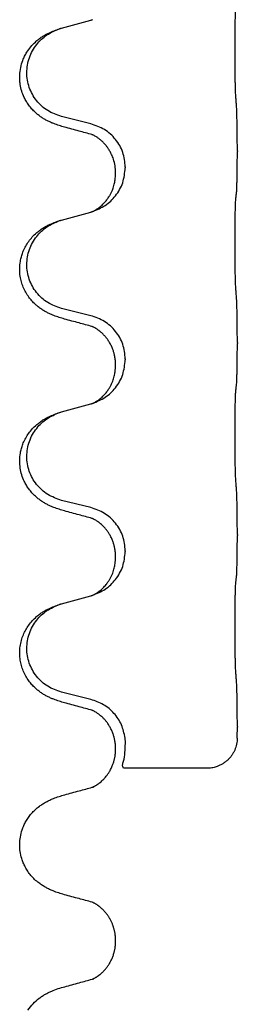
# Model space of a CAD drawing. Units: millimetres. Extents: x -889 to 1549, y -235 to 571.
# Drawn here: x 1338 to 1341, y 318 to 334 of the extents above; entities that cross this region are included whole.
import ezdxf

# ---------------------------------------------------------------- set-up
doc = ezdxf.new("R2010")
doc.units = ezdxf.units.MM

# ---------------------------------------------------------------- blocks, each defined once
blk = doc.blocks.new('HL50WU-0-190', base_point=(330.126, 167.895))
at = {"color": 7, "linetype": 'Continuous'}
for p, q in [((1338.292, 334.351), (1338.777, 334.483)), ((1338.777, 332.768), (1338.292, 332.888)), ((1341.204, 332.323), (1341.204, 332.308)), ((1339.348, 332.054), (1339.348, 332.039)), ((1339.187, 331.943), (1339.187, 331.958)), ((1338.292, 331.176), (1338.777, 331.308)), ((1338.777, 329.593), (1338.292, 329.713)), ((1341.204, 329.148), (1341.204, 329.133)), ((1339.187, 328.768), (1339.187, 328.783)), ((1339.348, 328.879), (1339.348, 328.864)), ((1338.292, 328.001), (1338.777, 328.133)), ((1338.777, 326.418), (1338.292, 326.538)), ((1341.204, 325.973), (1341.204, 325.958)), ((1339.348, 325.704), (1339.348, 325.689)), ((1339.187, 325.593), (1339.187, 325.608)), ((1338.292, 324.826), (1338.777, 324.958)), ((1338.777, 323.243), (1338.292, 323.363)), ((1341.204, 322.798), (1341.204, 322.783)), ((1339.349, 322.529), (1339.344, 322.605)), ((1339.187, 322.419), (1339.187, 322.433)), ((1340.703, 322.105), (1339.317, 322.105)), ((1339.187, 319.243), (1339.187, 319.258))]:
    blk.add_line(p, q, dxfattribs=at)
for points, knots in [([(1341.179, 333.231), (1341.178, 333.246), (1341.176, 333.278), (1341.174, 333.321), (1341.173, 333.36), (1341.172, 333.398), (1341.171, 333.438), (1341.17, 333.484), (1341.169, 333.533), (1341.168, 333.587), (1341.167, 333.643), (1341.167, 333.704), (1341.166, 333.767), (1341.166, 333.834), (1341.166, 333.902), (1341.166, 333.971), (1341.166, 334.041), (1341.166, 334.11), (1341.166, 334.177), (1341.167, 334.242), (1341.167, 334.304), (1341.168, 334.36), (1341.169, 334.414), (1341.17, 334.463), (1341.171, 334.508), (1341.172, 334.546), (1341.173, 334.582), (1341.174, 334.617), (1341.175, 334.654), (1341.177, 334.68), (1341.179, 334.693)], [0, 0, 0, 0, 0.04696, 0.093921, 0.129102, 0.164282, 0.207507, 0.250732, 0.302132, 0.353532, 0.412557, 0.471581, 0.536854, 0.602126, 0.671358, 0.74059, 0.810439, 0.880287, 0.946749, 1.01321, 1.072958, 1.132706, 1.183942, 1.235178, 1.277063, 1.318948, 1.351564, 1.384181, 1.42351, 1.462836, 1.462836, 1.462836, 1.462836]), ([(1338.777, 334.483), (1338.781, 334.484), (1338.788, 334.487), (1338.796, 334.489), (1338.799, 334.49)], [0, 0, 0, 0, 0.01154999, 0.02309998, 0.02309998, 0.02309998, 0.02309998]), ([(1338.799, 334.49), (1338.8, 334.49), (1338.802, 334.491), (1338.805, 334.492), (1338.806, 334.492)], [0, 0, 0, 0, 0.003351942, 0.006703932, 0.006703932, 0.006703932, 0.006703932]), ([(1338.34, 332.713), (1338.31, 332.722), (1338.251, 332.739), (1338.175, 332.766), (1338.111, 332.792), (1338.059, 332.817), (1338.008, 332.845), (1337.957, 332.877), (1337.907, 332.914), (1337.854, 332.959), (1337.801, 333.012), (1337.751, 333.074), (1337.709, 333.138), (1337.668, 333.215), (1337.631, 333.309), (1337.608, 333.408), (1337.599, 333.497), (1337.599, 333.59), (1337.613, 333.698), (1337.643, 333.803), (1337.68, 333.887), (1337.723, 333.963), (1337.781, 334.043), (1337.848, 334.114), (1337.913, 334.168), (1337.969, 334.208), (1338.025, 334.242), (1338.09, 334.276), (1338.168, 334.31), (1338.229, 334.331), (1338.259, 334.341)], [0, 0, 0, 0, 0.092881, 0.18576, 0.242386, 0.299016, 0.358155, 0.417293, 0.480659, 0.544042, 0.625343, 0.70664, 0.780691, 0.854782, 0.968461, 1.082126, 1.158979, 1.235845, 1.360519, 1.4852, 1.560808, 1.636389, 1.746307, 1.856256, 1.9283, 2.000298, 2.062549, 2.124798, 2.220824, 2.31685, 2.31685, 2.31685, 2.31685]), ([(1338.292, 332.888), (1338.213, 332.916), (1338.055, 332.971), (1337.899, 333.116), (1337.806, 333.255), (1337.755, 333.37), (1337.724, 333.491), (1337.714, 333.616), (1337.725, 333.741), (1337.757, 333.863), (1337.809, 333.977), (1337.898, 334.111), (1338.043, 334.251), (1338.187, 334.311), (1338.259, 334.341)], [0, 0, 0, 0, 0.248632, 0.497261, 0.622122, 0.747056, 0.871985, 0.996845, 1.12175, 1.246727, 1.371737, 1.496668, 1.728964, 1.961261, 1.961261, 1.961261, 1.961261]), ([(1338.259, 334.341), (1338.264, 334.342), (1338.275, 334.346), (1338.286, 334.349), (1338.292, 334.351)], [0, 0, 0, 0, 0.01712211, 0.03424421, 0.03424421, 0.03424421, 0.03424421]), ([(1341.204, 332.323), (1341.204, 332.366), (1341.204, 332.454), (1341.203, 332.566), (1341.202, 332.66), (1341.201, 332.725), (1341.2, 332.781), (1341.198, 332.854), (1341.196, 332.954), (1341.192, 333.038), (1341.19, 333.08)], [0, 0, 0, 0, 0.1308119, 0.2616236, 0.3370117, 0.4123993, 0.4584946, 0.5045906, 0.630798, 0.7570013, 0.7570013, 0.7570013, 0.7570013]), ([(1338.796, 332.589), (1338.761, 332.599), (1338.689, 332.618), (1338.577, 332.649), (1338.461, 332.68), (1338.38, 332.702), (1338.34, 332.713)], [0, 0, 0, 0, 0.1110885, 0.222177, 0.3474266, 0.4726762, 0.4726762, 0.4726762, 0.4726762]), ([(1339.348, 332.054), (1339.34, 332.136), (1339.323, 332.3), (1339.196, 332.517), (1339.011, 332.687), (1338.855, 332.741), (1338.777, 332.768)], [0, 0, 0, 0, 0.2452438, 0.4904859, 0.7355554, 0.9806267, 0.9806267, 0.9806267, 0.9806267]), ([(1338.823, 332.581), (1338.819, 332.582), (1338.809, 332.584), (1338.801, 332.587), (1338.796, 332.589)], [0, 0, 0, 0, 0.01420073, 0.02839473, 0.02839473, 0.02839473, 0.02839473]), ([(1339.187, 331.958), (1339.186, 331.997), (1339.182, 332.073), (1339.16, 332.161), (1339.138, 332.222), (1339.123, 332.256), (1339.109, 332.285), (1339.096, 332.311), (1339.081, 332.336), (1339.062, 332.366), (1339.038, 332.398), (1339.007, 332.436), (1338.97, 332.473), (1338.939, 332.501), (1338.918, 332.517), (1338.906, 332.527), (1338.89, 332.538), (1338.869, 332.552), (1338.846, 332.566), (1338.825, 332.577), (1338.809, 332.584), (1338.8, 332.588), (1338.796, 332.589)], [0, 0, 0, 0, 0.1142898, 0.2285379, 0.2698638, 0.3111795, 0.338971, 0.3667623, 0.3972021, 0.427643, 0.4726319, 0.5176393, 0.573754, 0.62984, 0.6420771, 0.6543121, 0.67703, 0.6997566, 0.7286031, 0.7574347, 0.770648, 0.7838613, 0.7838613, 0.7838613, 0.7838613]), ([(1341.19, 331.62), (1341.191, 331.632), (1341.193, 331.656), (1341.195, 331.69), (1341.196, 331.722), (1341.197, 331.754), (1341.198, 331.79), (1341.199, 331.831), (1341.2, 331.875), (1341.201, 331.925), (1341.202, 331.978), (1341.203, 332.061), (1341.204, 332.171), (1341.204, 332.262), (1341.204, 332.308)], [0, 0, 0, 0, 0.0360729, 0.0721484, 0.1017542, 0.1313587, 0.169349, 0.2073399, 0.2544004, 0.3014606, 0.3580798, 0.4146991, 0.5511899, 0.6876808, 0.6876808, 0.6876808, 0.6876808]), ([(1338.806, 331.317), (1338.878, 331.347), (1339.023, 331.406), (1339.197, 331.574), (1339.322, 331.789), (1339.339, 331.956), (1339.348, 332.039)], [0, 0, 0, 0, 0.2327113, 0.4654194, 0.7135452, 0.9616776, 0.9616776, 0.9616776, 0.9616776]), ([(1338.806, 331.317), (1338.809, 331.318), (1338.815, 331.321), (1338.83, 331.328), (1338.85, 331.339), (1338.872, 331.353), (1338.893, 331.366), (1338.909, 331.378), (1338.921, 331.387), (1338.939, 331.401), (1338.963, 331.422), (1338.992, 331.451), (1339.018, 331.48), (1339.04, 331.507), (1339.059, 331.533), (1339.074, 331.555), (1339.086, 331.575), (1339.102, 331.602), (1339.12, 331.638), (1339.139, 331.682), (1339.154, 331.726), (1339.166, 331.766), (1339.174, 331.805), (1339.181, 331.846), (1339.186, 331.892), (1339.187, 331.926), (1339.187, 331.943)], [0, 0, 0, 0, 0.0101139, 0.0202278, 0.049012, 0.0778124, 0.1004879, 0.123155, 0.1353486, 0.1475438, 0.1901887, 0.2328436, 0.2697076, 0.3065673, 0.3364091, 0.3662465, 0.3874257, 0.4086075, 0.4585656, 0.5085349, 0.5525752, 0.5966091, 0.6341541, 0.6716964, 0.7225937, 0.773483, 0.773483, 0.773483, 0.773483]), ([(1341.179, 331.518), (1341.179, 331.527), (1341.181, 331.544), (1341.184, 331.57), (1341.187, 331.595), (1341.189, 331.612), (1341.19, 331.62)], [0, 0, 0, 0, 0.0262292, 0.0524584, 0.0776433, 0.1028283, 0.1028283, 0.1028283, 0.1028283]), ([(1341.179, 330.056), (1341.178, 330.071), (1341.176, 330.103), (1341.174, 330.146), (1341.173, 330.185), (1341.172, 330.223), (1341.171, 330.263), (1341.17, 330.309), (1341.169, 330.358), (1341.168, 330.412), (1341.167, 330.468), (1341.167, 330.529), (1341.166, 330.592), (1341.166, 330.659), (1341.166, 330.727), (1341.166, 330.796), (1341.166, 330.866), (1341.166, 330.935), (1341.166, 331.002), (1341.167, 331.067), (1341.167, 331.129), (1341.168, 331.185), (1341.169, 331.239), (1341.17, 331.288), (1341.171, 331.333), (1341.172, 331.371), (1341.173, 331.407), (1341.174, 331.442), (1341.175, 331.479), (1341.177, 331.505), (1341.179, 331.518)], [0, 0, 0, 0, 0.04696, 0.093921, 0.129102, 0.164282, 0.207507, 0.250732, 0.302132, 0.353532, 0.412557, 0.471581, 0.536854, 0.602126, 0.671358, 0.74059, 0.810439, 0.880287, 0.946749, 1.01321, 1.072958, 1.132706, 1.183942, 1.235178, 1.277063, 1.318948, 1.351564, 1.384181, 1.42351, 1.462836, 1.462836, 1.462836, 1.462836]), ([(1338.777, 331.308), (1338.781, 331.309), (1338.788, 331.312), (1338.796, 331.314), (1338.799, 331.315)], [0, 0, 0, 0, 0.01154999, 0.02309998, 0.02309998, 0.02309998, 0.02309998]), ([(1338.799, 331.315), (1338.8, 331.315), (1338.802, 331.316), (1338.805, 331.317), (1338.806, 331.317)], [0, 0, 0, 0, 0.003351942, 0.006703932, 0.006703932, 0.006703932, 0.006703932]), ([(1338.34, 329.538), (1338.31, 329.547), (1338.251, 329.564), (1338.175, 329.591), (1338.111, 329.617), (1338.059, 329.642), (1338.008, 329.67), (1337.957, 329.702), (1337.907, 329.739), (1337.854, 329.784), (1337.801, 329.837), (1337.747, 329.904), (1337.698, 329.98), (1337.657, 330.065), (1337.626, 330.154), (1337.604, 330.255), (1337.596, 330.37), (1337.606, 330.479), (1337.626, 330.569), (1337.651, 330.647), (1337.687, 330.725), (1337.734, 330.805), (1337.791, 330.879), (1337.852, 330.942), (1337.913, 330.993), (1337.969, 331.033), (1338.025, 331.067), (1338.09, 331.101), (1338.168, 331.135), (1338.229, 331.156), (1338.259, 331.166)], [0, 0, 0, 0, 0.092881, 0.18576, 0.242387, 0.299016, 0.358155, 0.417293, 0.480662, 0.544042, 0.625326, 0.706641, 0.80099, 0.895336, 0.988721, 1.082165, 1.206914, 1.331618, 1.408451, 1.48524, 1.57578, 1.666363, 1.761353, 1.856316, 1.928348, 2.000358, 2.062611, 2.124858, 2.220883, 2.31691, 2.31691, 2.31691, 2.31691]), ([(1338.292, 329.713), (1338.213, 329.741), (1338.055, 329.796), (1337.899, 329.941), (1337.806, 330.08), (1337.755, 330.195), (1337.724, 330.316), (1337.714, 330.441), (1337.725, 330.566), (1337.757, 330.688), (1337.809, 330.802), (1337.898, 330.936), (1338.043, 331.076), (1338.187, 331.136), (1338.259, 331.166)], [0, 0, 0, 0, 0.248632, 0.497261, 0.622122, 0.747056, 0.871985, 0.996845, 1.12175, 1.246727, 1.371737, 1.496668, 1.728963, 1.96126, 1.96126, 1.96126, 1.96126]), ([(1338.259, 331.166), (1338.264, 331.167), (1338.275, 331.171), (1338.286, 331.174), (1338.292, 331.176)], [0, 0, 0, 0, 0.01712207, 0.03424414, 0.03424414, 0.03424414, 0.03424414]), ([(1341.204, 329.148), (1341.204, 329.191), (1341.204, 329.279), (1341.203, 329.384), (1341.202, 329.463), (1341.201, 329.522), (1341.2, 329.585), (1341.199, 329.672), (1341.196, 329.779), (1341.192, 329.863), (1341.19, 329.905)], [0, 0, 0, 0, 0.1308117, 0.2616236, 0.3155313, 0.3694388, 0.437014, 0.5045906, 0.630798, 0.7570013, 0.7570013, 0.7570013, 0.7570013]), ([(1339.348, 328.879), (1339.34, 328.961), (1339.323, 329.125), (1339.196, 329.342), (1339.011, 329.512), (1338.855, 329.566), (1338.777, 329.593)], [0, 0, 0, 0, 0.2452438, 0.4904859, 0.7355554, 0.9806267, 0.9806267, 0.9806267, 0.9806267]), ([(1338.796, 329.414), (1338.761, 329.424), (1338.689, 329.443), (1338.577, 329.474), (1338.461, 329.505), (1338.38, 329.527), (1338.34, 329.538)], [0, 0, 0, 0, 0.1110885, 0.222177, 0.3474266, 0.4726762, 0.4726762, 0.4726762, 0.4726762]), ([(1338.823, 329.406), (1338.819, 329.407), (1338.809, 329.409), (1338.801, 329.412), (1338.796, 329.414)], [0, 0, 0, 0, 0.01420073, 0.02839473, 0.02839473, 0.02839473, 0.02839473]), ([(1339.187, 328.783), (1339.187, 328.806), (1339.186, 328.852), (1339.176, 328.915), (1339.163, 328.972), (1339.147, 329.025), (1339.125, 329.08), (1339.102, 329.126), (1339.081, 329.161), (1339.062, 329.191), (1339.038, 329.223), (1339.007, 329.261), (1338.97, 329.298), (1338.939, 329.326), (1338.918, 329.342), (1338.906, 329.352), (1338.89, 329.363), (1338.869, 329.377), (1338.846, 329.391), (1338.825, 329.402), (1338.809, 329.409), (1338.8, 329.413), (1338.796, 329.414)], [0, 0, 0, 0, 0.06887, 0.1377619, 0.1902451, 0.2427411, 0.3048299, 0.3669006, 0.3973441, 0.4277816, 0.4727691, 0.5177778, 0.5738927, 0.6299785, 0.6422156, 0.6544506, 0.6771685, 0.6998951, 0.7287416, 0.7575732, 0.7707865, 0.7839998, 0.7839998, 0.7839998, 0.7839998]), ([(1341.19, 328.445), (1341.191, 328.457), (1341.193, 328.481), (1341.195, 328.515), (1341.196, 328.547), (1341.197, 328.579), (1341.198, 328.615), (1341.199, 328.656), (1341.2, 328.7), (1341.201, 328.75), (1341.202, 328.803), (1341.203, 328.886), (1341.204, 328.996), (1341.204, 329.087), (1341.204, 329.133)], [0, 0, 0, 0, 0.0360729, 0.0721484, 0.1017542, 0.1313587, 0.169349, 0.2073399, 0.2544004, 0.3014606, 0.3580798, 0.4146991, 0.5511899, 0.6876808, 0.6876808, 0.6876808, 0.6876808]), ([(1338.806, 328.142), (1338.878, 328.172), (1339.023, 328.231), (1339.197, 328.399), (1339.322, 328.614), (1339.339, 328.781), (1339.348, 328.864)], [0, 0, 0, 0, 0.2327113, 0.4654194, 0.7135452, 0.9616776, 0.9616776, 0.9616776, 0.9616776]), ([(1338.806, 328.142), (1338.809, 328.143), (1338.815, 328.146), (1338.83, 328.153), (1338.85, 328.164), (1338.872, 328.178), (1338.893, 328.191), (1338.909, 328.203), (1338.921, 328.212), (1338.939, 328.226), (1338.963, 328.247), (1338.992, 328.276), (1339.018, 328.305), (1339.04, 328.332), (1339.059, 328.358), (1339.074, 328.38), (1339.086, 328.4), (1339.102, 328.427), (1339.12, 328.463), (1339.139, 328.507), (1339.154, 328.551), (1339.166, 328.591), (1339.174, 328.63), (1339.181, 328.671), (1339.186, 328.717), (1339.187, 328.751), (1339.187, 328.768)], [0, 0, 0, 0, 0.0101139, 0.0202278, 0.049012, 0.0778124, 0.1004879, 0.123155, 0.1353486, 0.1475438, 0.1901887, 0.2328436, 0.2697076, 0.3065673, 0.3364091, 0.3662465, 0.3874257, 0.4086075, 0.4585656, 0.5085349, 0.5525752, 0.5966091, 0.6341541, 0.6716964, 0.7225937, 0.773483, 0.773483, 0.773483, 0.773483]), ([(1341.179, 328.343), (1341.179, 328.352), (1341.181, 328.369), (1341.184, 328.395), (1341.187, 328.42), (1341.189, 328.437), (1341.19, 328.445)], [0, 0, 0, 0, 0.0262292, 0.0524584, 0.0776433, 0.1028283, 0.1028283, 0.1028283, 0.1028283]), ([(1341.179, 326.881), (1341.178, 326.896), (1341.176, 326.928), (1341.174, 326.971), (1341.173, 327.01), (1341.172, 327.048), (1341.171, 327.088), (1341.17, 327.134), (1341.169, 327.183), (1341.168, 327.237), (1341.167, 327.293), (1341.167, 327.354), (1341.166, 327.417), (1341.166, 327.484), (1341.166, 327.552), (1341.166, 327.621), (1341.166, 327.691), (1341.166, 327.76), (1341.166, 327.827), (1341.167, 327.892), (1341.167, 327.954), (1341.168, 328.01), (1341.169, 328.064), (1341.17, 328.113), (1341.171, 328.158), (1341.172, 328.196), (1341.173, 328.232), (1341.174, 328.267), (1341.175, 328.304), (1341.177, 328.33), (1341.179, 328.343)], [0, 0, 0, 0, 0.04696, 0.093921, 0.129102, 0.164282, 0.207507, 0.250732, 0.302132, 0.353532, 0.412557, 0.471581, 0.536854, 0.602126, 0.671358, 0.74059, 0.810439, 0.880287, 0.946749, 1.01321, 1.072958, 1.132706, 1.183942, 1.235178, 1.277063, 1.318948, 1.351564, 1.384181, 1.42351, 1.462836, 1.462836, 1.462836, 1.462836]), ([(1338.777, 328.133), (1338.781, 328.134), (1338.788, 328.137), (1338.796, 328.139), (1338.799, 328.14)], [0, 0, 0, 0, 0.01154999, 0.02309998, 0.02309998, 0.02309998, 0.02309998]), ([(1338.799, 328.14), (1338.8, 328.14), (1338.802, 328.141), (1338.805, 328.142), (1338.806, 328.142)], [0, 0, 0, 0, 0.003351942, 0.006703932, 0.006703932, 0.006703932, 0.006703932]), ([(1338.34, 326.363), (1338.31, 326.372), (1338.251, 326.389), (1338.175, 326.416), (1338.111, 326.442), (1338.059, 326.467), (1338.008, 326.495), (1337.957, 326.527), (1337.907, 326.564), (1337.854, 326.609), (1337.801, 326.662), (1337.751, 326.724), (1337.709, 326.788), (1337.668, 326.865), (1337.631, 326.959), (1337.605, 327.074), (1337.596, 327.195), (1337.606, 327.304), (1337.626, 327.394), (1337.651, 327.472), (1337.687, 327.55), (1337.734, 327.63), (1337.791, 327.704), (1337.852, 327.767), (1337.913, 327.818), (1337.969, 327.858), (1338.025, 327.892), (1338.09, 327.926), (1338.168, 327.96), (1338.229, 327.981), (1338.259, 327.991)], [0, 0, 0, 0, 0.092881, 0.18576, 0.242386, 0.299016, 0.358155, 0.417293, 0.480659, 0.544042, 0.625341, 0.70664, 0.7807, 0.854782, 0.968392, 1.082132, 1.206918, 1.331588, 1.408417, 1.485209, 1.57575, 1.666333, 1.761323, 1.856286, 1.928318, 2.000327, 2.062581, 2.124828, 2.220853, 2.31688, 2.31688, 2.31688, 2.31688]), ([(1338.292, 326.538), (1338.213, 326.566), (1338.055, 326.621), (1337.899, 326.766), (1337.806, 326.905), (1337.755, 327.02), (1337.724, 327.141), (1337.714, 327.266), (1337.725, 327.391), (1337.757, 327.513), (1337.809, 327.627), (1337.898, 327.761), (1338.043, 327.901), (1338.187, 327.961), (1338.259, 327.991)], [0, 0, 0, 0, 0.248632, 0.497261, 0.622122, 0.747056, 0.871985, 0.996845, 1.12175, 1.246727, 1.371737, 1.496668, 1.728963, 1.96126, 1.96126, 1.96126, 1.96126]), ([(1338.259, 327.991), (1338.264, 327.992), (1338.275, 327.996), (1338.286, 327.999), (1338.292, 328.001)], [0, 0, 0, 0, 0.01712207, 0.03424414, 0.03424414, 0.03424414, 0.03424414]), ([(1341.204, 325.973), (1341.204, 326.016), (1341.204, 326.104), (1341.203, 326.211), (1341.202, 326.296), (1341.201, 326.357), (1341.2, 326.417), (1341.199, 326.499), (1341.196, 326.604), (1341.192, 326.688), (1341.19, 326.73)], [0, 0, 0, 0, 0.1308118, 0.2616236, 0.3229059, 0.384188, 0.4443891, 0.5045906, 0.6307946, 0.7570001, 0.7570001, 0.7570001, 0.7570001]), ([(1338.796, 326.239), (1338.761, 326.249), (1338.689, 326.268), (1338.577, 326.299), (1338.461, 326.33), (1338.38, 326.352), (1338.34, 326.363)], [0, 0, 0, 0, 0.1110885, 0.222177, 0.3474266, 0.4726762, 0.4726762, 0.4726762, 0.4726762]), ([(1339.348, 325.704), (1339.34, 325.786), (1339.323, 325.95), (1339.196, 326.167), (1339.011, 326.337), (1338.855, 326.391), (1338.777, 326.418)], [0, 0, 0, 0, 0.2452438, 0.4904859, 0.7355554, 0.9806267, 0.9806267, 0.9806267, 0.9806267]), ([(1338.823, 326.231), (1338.819, 326.232), (1338.809, 326.234), (1338.801, 326.237), (1338.796, 326.239)], [0, 0, 0, 0, 0.01420073, 0.02839473, 0.02839473, 0.02839473, 0.02839473]), ([(1339.187, 325.608), (1339.187, 325.631), (1339.186, 325.677), (1339.176, 325.74), (1339.163, 325.797), (1339.147, 325.85), (1339.125, 325.905), (1339.098, 325.958), (1339.068, 326.007), (1339.038, 326.049), (1339.007, 326.086), (1338.979, 326.115), (1338.952, 326.139), (1338.933, 326.156), (1338.918, 326.167), (1338.906, 326.177), (1338.89, 326.188), (1338.869, 326.202), (1338.846, 326.216), (1338.825, 326.227), (1338.809, 326.234), (1338.8, 326.238), (1338.796, 326.239)], [0, 0, 0, 0, 0.0688699, 0.1377619, 0.1902469, 0.242741, 0.3048197, 0.3669011, 0.4219297, 0.4769478, 0.5214079, 0.5658594, 0.5979236, 0.6299818, 0.6422184, 0.6544539, 0.6771721, 0.6998984, 0.7287448, 0.7575765, 0.7707898, 0.7840031, 0.7840031, 0.7840031, 0.7840031]), ([(1341.19, 325.27), (1341.191, 325.282), (1341.193, 325.306), (1341.195, 325.34), (1341.196, 325.372), (1341.197, 325.404), (1341.198, 325.44), (1341.199, 325.481), (1341.2, 325.525), (1341.201, 325.575), (1341.202, 325.628), (1341.203, 325.711), (1341.204, 325.821), (1341.204, 325.912), (1341.204, 325.958)], [0, 0, 0, 0, 0.0360729, 0.0721484, 0.1017542, 0.1313587, 0.169349, 0.2073399, 0.2544004, 0.3014606, 0.3580798, 0.4146991, 0.5511899, 0.6876808, 0.6876808, 0.6876808, 0.6876808]), ([(1338.806, 324.967), (1338.878, 324.997), (1339.023, 325.056), (1339.197, 325.224), (1339.322, 325.439), (1339.339, 325.606), (1339.348, 325.689)], [0, 0, 0, 0, 0.2327113, 0.4654194, 0.7135452, 0.9616776, 0.9616776, 0.9616776, 0.9616776]), ([(1338.806, 324.967), (1338.809, 324.968), (1338.815, 324.971), (1338.83, 324.978), (1338.85, 324.989), (1338.872, 325.003), (1338.893, 325.016), (1338.909, 325.028), (1338.921, 325.037), (1338.939, 325.051), (1338.963, 325.072), (1338.992, 325.101), (1339.018, 325.13), (1339.04, 325.157), (1339.059, 325.183), (1339.074, 325.205), (1339.086, 325.225), (1339.102, 325.252), (1339.12, 325.288), (1339.139, 325.332), (1339.154, 325.376), (1339.166, 325.416), (1339.174, 325.455), (1339.181, 325.496), (1339.186, 325.542), (1339.187, 325.576), (1339.187, 325.593)], [0, 0, 0, 0, 0.0101139, 0.0202278, 0.049012, 0.0778124, 0.1004879, 0.123155, 0.1353486, 0.1475438, 0.1901887, 0.2328436, 0.2697076, 0.3065673, 0.3364091, 0.3662465, 0.3874257, 0.4086075, 0.4585656, 0.5085349, 0.5525752, 0.5966091, 0.6341541, 0.6716964, 0.7225937, 0.773483, 0.773483, 0.773483, 0.773483]), ([(1341.179, 325.168), (1341.179, 325.177), (1341.181, 325.194), (1341.184, 325.22), (1341.187, 325.245), (1341.189, 325.262), (1341.19, 325.27)], [0, 0, 0, 0, 0.0262292, 0.0524584, 0.0776433, 0.1028283, 0.1028283, 0.1028283, 0.1028283]), ([(1341.179, 323.706), (1341.178, 323.721), (1341.176, 323.753), (1341.174, 323.796), (1341.173, 323.835), (1341.172, 323.873), (1341.171, 323.913), (1341.17, 323.959), (1341.169, 324.008), (1341.168, 324.062), (1341.167, 324.118), (1341.167, 324.179), (1341.166, 324.242), (1341.166, 324.309), (1341.166, 324.377), (1341.166, 324.446), (1341.166, 324.516), (1341.166, 324.585), (1341.166, 324.652), (1341.167, 324.717), (1341.167, 324.779), (1341.168, 324.835), (1341.169, 324.889), (1341.17, 324.938), (1341.171, 324.983), (1341.172, 325.021), (1341.173, 325.057), (1341.174, 325.092), (1341.175, 325.129), (1341.177, 325.155), (1341.179, 325.168)], [0, 0, 0, 0, 0.04696, 0.093921, 0.129102, 0.164282, 0.207507, 0.250732, 0.302132, 0.353532, 0.412557, 0.471581, 0.536854, 0.602126, 0.671358, 0.74059, 0.810439, 0.880287, 0.946749, 1.01321, 1.072958, 1.132706, 1.183942, 1.235178, 1.277063, 1.318948, 1.351564, 1.384181, 1.42351, 1.462836, 1.462836, 1.462836, 1.462836]), ([(1338.777, 324.958), (1338.781, 324.959), (1338.788, 324.962), (1338.796, 324.964), (1338.799, 324.965)], [0, 0, 0, 0, 0.01154999, 0.02309998, 0.02309998, 0.02309998, 0.02309998]), ([(1338.799, 324.965), (1338.8, 324.965), (1338.802, 324.966), (1338.805, 324.967), (1338.806, 324.967)], [0, 0, 0, 0, 0.003351942, 0.006703932, 0.006703932, 0.006703932, 0.006703932]), ([(1338.34, 323.188), (1338.31, 323.197), (1338.251, 323.214), (1338.175, 323.241), (1338.111, 323.267), (1338.059, 323.292), (1338.008, 323.32), (1337.957, 323.352), (1337.907, 323.389), (1337.854, 323.434), (1337.801, 323.487), (1337.747, 323.554), (1337.698, 323.63), (1337.657, 323.715), (1337.626, 323.804), (1337.606, 323.897), (1337.598, 323.996), (1337.602, 324.096), (1337.619, 324.196), (1337.648, 324.29), (1337.687, 324.375), (1337.734, 324.455), (1337.791, 324.529), (1337.852, 324.592), (1337.913, 324.643), (1337.969, 324.683), (1338.025, 324.717), (1338.09, 324.751), (1338.168, 324.785), (1338.229, 324.806), (1338.259, 324.816)], [0, 0, 0, 0, 0.092881, 0.18576, 0.242387, 0.299016, 0.358155, 0.417293, 0.480662, 0.544042, 0.625326, 0.706641, 0.800984, 0.895337, 0.988747, 1.082163, 1.182761, 1.283376, 1.384344, 1.485291, 1.575856, 1.666416, 1.7614, 1.856368, 1.928401, 2.00041, 2.062663, 2.12491, 2.220935, 2.316962, 2.316962, 2.316962, 2.316962]), ([(1338.292, 323.363), (1338.213, 323.391), (1338.055, 323.446), (1337.899, 323.591), (1337.806, 323.73), (1337.755, 323.845), (1337.724, 323.966), (1337.714, 324.091), (1337.725, 324.216), (1337.757, 324.338), (1337.809, 324.452), (1337.898, 324.586), (1338.043, 324.726), (1338.187, 324.786), (1338.259, 324.816)], [0, 0, 0, 0, 0.248632, 0.497261, 0.622122, 0.747056, 0.871985, 0.996845, 1.12175, 1.246727, 1.371737, 1.496668, 1.728963, 1.96126, 1.96126, 1.96126, 1.96126]), ([(1338.259, 324.816), (1338.264, 324.817), (1338.275, 324.821), (1338.286, 324.824), (1338.292, 324.826)], [0, 0, 0, 0, 0.01712207, 0.03424414, 0.03424414, 0.03424414, 0.03424414]), ([(1341.204, 322.798), (1341.204, 322.841), (1341.204, 322.929), (1341.203, 323.034), (1341.202, 323.113), (1341.201, 323.172), (1341.2, 323.235), (1341.199, 323.322), (1341.196, 323.429), (1341.192, 323.513), (1341.19, 323.555)], [0, 0, 0, 0, 0.1308119, 0.2616236, 0.3155313, 0.3694388, 0.4370141, 0.5045906, 0.630798, 0.7570013, 0.7570013, 0.7570013, 0.7570013]), ([(1339.344, 322.605), (1339.329, 322.68), (1339.298, 322.829), (1339.169, 323.021), (1338.993, 323.17), (1338.849, 323.218), (1338.777, 323.243)], [0, 0, 0, 0, 0.226316, 0.4526353, 0.6787371, 0.9048449, 0.9048449, 0.9048449, 0.9048449]), ([(1338.796, 323.064), (1338.761, 323.074), (1338.689, 323.093), (1338.577, 323.124), (1338.461, 323.155), (1338.38, 323.177), (1338.34, 323.188)], [0, 0, 0, 0, 0.1110885, 0.222177, 0.3474266, 0.4726762, 0.4726762, 0.4726762, 0.4726762]), ([(1338.823, 323.056), (1338.819, 323.057), (1338.809, 323.059), (1338.801, 323.062), (1338.796, 323.064)], [0, 0, 0, 0, 0.01420073, 0.02839473, 0.02839473, 0.02839473, 0.02839473]), ([(1339.187, 322.433), (1339.187, 322.456), (1339.186, 322.502), (1339.176, 322.565), (1339.163, 322.622), (1339.147, 322.675), (1339.125, 322.73), (1339.098, 322.783), (1339.068, 322.832), (1339.038, 322.874), (1339.007, 322.911), (1338.979, 322.94), (1338.952, 322.964), (1338.933, 322.981), (1338.918, 322.992), (1338.906, 323.002), (1338.89, 323.013), (1338.869, 323.027), (1338.846, 323.041), (1338.825, 323.052), (1338.809, 323.059), (1338.8, 323.063), (1338.796, 323.064)], [0, 0, 0, 0, 0.0688699, 0.1377619, 0.1902469, 0.242741, 0.3048197, 0.3669011, 0.4219297, 0.4769478, 0.5214079, 0.5658594, 0.5979236, 0.6299818, 0.6422184, 0.6544539, 0.6771721, 0.6998984, 0.7287448, 0.7575765, 0.7707898, 0.7840031, 0.7840031, 0.7840031, 0.7840031]), ([(1341.203, 322.605), (1341.203, 322.635), (1341.204, 322.694), (1341.204, 322.753), (1341.204, 322.783)], [0, 0, 0, 0, 0.08873, 0.1774599, 0.1774599, 0.1774599, 0.1774599]), ([(1341.203, 322.605), (1341.201, 322.571), (1341.197, 322.503), (1341.169, 322.421), (1341.138, 322.36), (1341.11, 322.316), (1341.078, 322.275), (1341.04, 322.237), (1340.998, 322.203), (1340.953, 322.173), (1340.905, 322.148), (1340.848, 322.126), (1340.781, 322.109), (1340.729, 322.106), (1340.703, 322.105)], [0, 0, 0, 0, 0.1023323, 0.2046644, 0.2563152, 0.3079779, 0.3605483, 0.4130961, 0.467742, 0.5224295, 0.5754118, 0.6283545, 0.7056079, 0.7828164, 0.7828164, 0.7828164, 0.7828164]), ([(1338.799, 321.79), (1338.804, 321.791), (1338.812, 321.795), (1338.825, 321.801), (1338.84, 321.809), (1338.855, 321.817), (1338.869, 321.826), (1338.882, 321.834), (1338.894, 321.842), (1338.904, 321.849), (1338.913, 321.856), (1338.92, 321.862), (1338.926, 321.866), (1338.94, 321.877), (1338.962, 321.897), (1338.992, 321.926), (1339.021, 321.958), (1339.048, 321.993), (1339.074, 322.03), (1339.095, 322.065), (1339.113, 322.099), (1339.127, 322.128), (1339.139, 322.157), (1339.148, 322.184), (1339.157, 322.209), (1339.163, 322.232), (1339.169, 322.256), (1339.174, 322.279), (1339.178, 322.302), (1339.181, 322.321), (1339.183, 322.336), (1339.184, 322.348), (1339.185, 322.36), (1339.186, 322.371), (1339.187, 322.382), (1339.187, 322.392), (1339.187, 322.402), (1339.187, 322.41), (1339.187, 322.416), (1339.187, 322.418), (1339.187, 322.419)], [0, 0, 0, 0, 0.0134514, 0.0269023, 0.0446874, 0.0624686, 0.0786463, 0.0948259, 0.1085029, 0.122179, 0.132409, 0.1426386, 0.1484452, 0.1542521, 0.1957516, 0.2372642, 0.2807966, 0.3243298, 0.369855, 0.4153764, 0.449332, 0.4832839, 0.5130079, 0.5427309, 0.567719, 0.5927061, 0.6160741, 0.6394425, 0.6628491, 0.6862544, 0.698056, 0.7098573, 0.7216637, 0.7334701, 0.7437306, 0.7539911, 0.7642536, 0.7745159, 0.7774651, 0.7804143, 0.7804143, 0.7804143, 0.7804143]), ([(1339.317, 322.105), (1339.31, 322.124), (1339.295, 322.162), (1339.335, 322.248), (1339.344, 322.366), (1339.348, 322.465), (1339.35, 322.514)], [0, 0, 0, 0, 0.0573716, 0.11912, 0.2668373, 0.4151051, 0.4151051, 0.4151051, 0.4151051]), ([(1339.35, 322.514), (1339.349, 322.517), (1339.349, 322.522), (1339.349, 322.527), (1339.349, 322.529)], [0, 0, 0, 0, 0.00742544, 0.01485088, 0.01485088, 0.01485088, 0.01485088]), ([(1338.345, 321.666), (1338.385, 321.677), (1338.465, 321.699), (1338.582, 321.731), (1338.693, 321.761), (1338.764, 321.78), (1338.799, 321.79)], [0, 0, 0, 0, 0.1252734, 0.2505469, 0.3608669, 0.4711868, 0.4711868, 0.4711868, 0.4711868]), ([(1338.799, 321.79), (1338.804, 321.791), (1338.814, 321.794), (1338.823, 321.797), (1338.828, 321.798)], [0, 0, 0, 0, 0.01496118, 0.02992236, 0.02992236, 0.02992236, 0.02992236]), ([(1338.34, 320.013), (1338.308, 320.022), (1338.245, 320.041), (1338.162, 320.07), (1338.093, 320.101), (1338.033, 320.131), (1337.974, 320.166), (1337.91, 320.21), (1337.846, 320.265), (1337.785, 320.33), (1337.733, 320.399), (1337.691, 320.469), (1337.658, 320.539), (1337.627, 320.624), (1337.604, 320.727), (1337.596, 320.847), (1337.607, 320.968), (1337.633, 321.072), (1337.666, 321.157), (1337.701, 321.226), (1337.743, 321.292), (1337.795, 321.358), (1337.855, 321.42), (1337.919, 321.473), (1337.981, 321.516), (1338.039, 321.55), (1338.098, 321.58), (1338.168, 321.609), (1338.25, 321.639), (1338.313, 321.657), (1338.345, 321.666)], [0, 0, 0, 0, 0.099039, 0.198075, 0.262841, 0.327609, 0.398152, 0.468713, 0.560421, 0.652144, 0.735652, 0.819131, 0.894394, 0.96969, 1.08913, 1.208698, 1.330152, 1.451482, 1.527568, 1.603613, 1.683546, 1.763505, 1.853068, 1.942622, 2.011619, 2.080599, 2.14468, 2.208761, 2.30748, 2.406202, 2.406202, 2.406202, 2.406202]), ([(1338.796, 319.889), (1338.761, 319.899), (1338.689, 319.918), (1338.577, 319.949), (1338.461, 319.98), (1338.38, 320.002), (1338.34, 320.013)], [0, 0, 0, 0, 0.1110861, 0.2221723, 0.3474242, 0.4726762, 0.4726762, 0.4726762, 0.4726762]), ([(1339.187, 319.258), (1339.187, 319.259), (1339.187, 319.26), (1339.187, 319.265), (1339.187, 319.273), (1339.187, 319.284), (1339.187, 319.294), (1339.186, 319.305), (1339.185, 319.316), (1339.184, 319.328), (1339.183, 319.34), (1339.181, 319.355), (1339.178, 319.375), (1339.174, 319.398), (1339.169, 319.421), (1339.164, 319.442), (1339.158, 319.462), (1339.153, 319.48), (1339.146, 319.499), (1339.138, 319.52), (1339.13, 319.541), (1339.12, 319.563), (1339.109, 319.586), (1339.099, 319.605), (1339.09, 319.62), (1339.082, 319.633), (1339.074, 319.646), (1339.064, 319.662), (1339.052, 319.678), (1339.039, 319.696), (1339.025, 319.714), (1339.009, 319.733), (1338.991, 319.752), (1338.971, 319.772), (1338.95, 319.791), (1338.934, 319.805), (1338.923, 319.813), (1338.918, 319.818), (1338.911, 319.823), (1338.901, 319.83), (1338.891, 319.837), (1338.879, 319.845), (1338.866, 319.854), (1338.852, 319.862), (1338.837, 319.871), (1338.822, 319.878), (1338.809, 319.884), (1338.8, 319.888), (1338.796, 319.889)], [0, 0, 0, 0, 0.0024081, 0.0048162, 0.0151619, 0.0255078, 0.0358536, 0.0461994, 0.0580794, 0.0699594, 0.0818369, 0.0937147, 0.1173359, 0.1409585, 0.164555, 0.1881505, 0.2064989, 0.2248472, 0.2459866, 0.2671264, 0.2908095, 0.3144932, 0.3405338, 0.3665732, 0.3797252, 0.3928768, 0.4102064, 0.4275369, 0.4485023, 0.4694682, 0.4935909, 0.5177144, 0.5445977, 0.571482, 0.6008319, 0.6301787, 0.6360151, 0.6418512, 0.652125, 0.6623993, 0.6761299, 0.6898604, 0.706097, 0.722335, 0.7401799, 0.7580218, 0.7712618, 0.7845019, 0.7845019, 0.7845019, 0.7845019]), ([(1338.799, 318.615), (1338.803, 318.616), (1338.812, 318.62), (1338.825, 318.626), (1338.84, 318.634), (1338.855, 318.642), (1338.869, 318.651), (1338.882, 318.659), (1338.894, 318.667), (1338.904, 318.674), (1338.913, 318.681), (1338.92, 318.687), (1338.926, 318.691), (1338.937, 318.7), (1338.953, 318.713), (1338.974, 318.733), (1338.993, 318.752), (1339.01, 318.771), (1339.026, 318.79), (1339.041, 318.808), (1339.054, 318.825), (1339.065, 318.841), (1339.075, 318.857), (1339.083, 318.87), (1339.091, 318.883), (1339.1, 318.899), (1339.111, 318.92), (1339.124, 318.946), (1339.135, 318.974), (1339.146, 319.001), (1339.155, 319.029), (1339.163, 319.055), (1339.169, 319.079), (1339.174, 319.102), (1339.178, 319.125), (1339.181, 319.145), (1339.183, 319.161), (1339.184, 319.173), (1339.185, 319.185), (1339.186, 319.196), (1339.187, 319.207), (1339.187, 319.217), (1339.187, 319.227), (1339.187, 319.235), (1339.187, 319.24), (1339.187, 319.242), (1339.187, 319.243)], [0, 0, 0, 0, 0.0134471, 0.0268942, 0.0446769, 0.0624627, 0.0786418, 0.0948195, 0.1084961, 0.1221727, 0.1324028, 0.1426323, 0.1484389, 0.1542457, 0.1832871, 0.2123315, 0.2389448, 0.2655572, 0.2894468, 0.3133357, 0.3341104, 0.3548847, 0.3720741, 0.3892628, 0.4023328, 0.4154034, 0.4448044, 0.4742079, 0.50375, 0.5332921, 0.5630136, 0.5927335, 0.6147733, 0.636813, 0.6615479, 0.6862818, 0.6980834, 0.7098847, 0.7216911, 0.7334975, 0.743758, 0.7540185, 0.7642809, 0.7745432, 0.7770275, 0.7795117, 0.7795117, 0.7795117, 0.7795117]), ([(1338.345, 318.491), (1338.385, 318.502), (1338.465, 318.524), (1338.582, 318.556), (1338.693, 318.586), (1338.764, 318.605), (1338.799, 318.615)], [0, 0, 0, 0, 0.1252734, 0.2505469, 0.3608669, 0.4711868, 0.4711868, 0.4711868, 0.4711868]), ([(1338.799, 318.615), (1338.804, 318.616), (1338.813, 318.62), (1338.823, 318.622), (1338.828, 318.623)], [0, 0, 0, 0, 0.01496323, 0.02992693, 0.02992693, 0.02992693, 0.02992693]), ([(1337.736, 318.105), (1337.763, 318.141), (1337.818, 318.213), (1337.902, 318.286), (1337.972, 318.335), (1338.024, 318.367), (1338.077, 318.394), (1338.146, 318.426), (1338.235, 318.46), (1338.308, 318.481), (1338.345, 318.491)], [0, 0, 0, 0, 0.1344605, 0.268948, 0.3311096, 0.3932651, 0.4510232, 0.5087786, 0.6225243, 0.7362722, 0.7362722, 0.7362722, 0.7362722])]:
    blk.add_open_spline(points, degree=3, knots=knots, dxfattribs=at)
for points in [[(1341.19, 333.08), (1341.188, 333.105), (1341.184, 333.155), (1341.18, 333.206), (1341.179, 333.231)], [(1341.19, 329.905), (1341.188, 329.93), (1341.184, 329.98), (1341.18, 330.031), (1341.179, 330.056)], [(1341.19, 326.73), (1341.188, 326.755), (1341.184, 326.805), (1341.18, 326.856), (1341.179, 326.881)], [(1341.19, 323.555), (1341.188, 323.58), (1341.184, 323.63), (1341.18, 323.681), (1341.179, 323.706)]]:
    blk.add_open_spline(points, degree=3, dxfattribs=at)

msp = doc.modelspace()

# ---------------------------------------------------------------- block references
msp.add_blockref('HL50WU-0-190', (330.126, 167.895))

doc.saveas('drawing.dxf')
